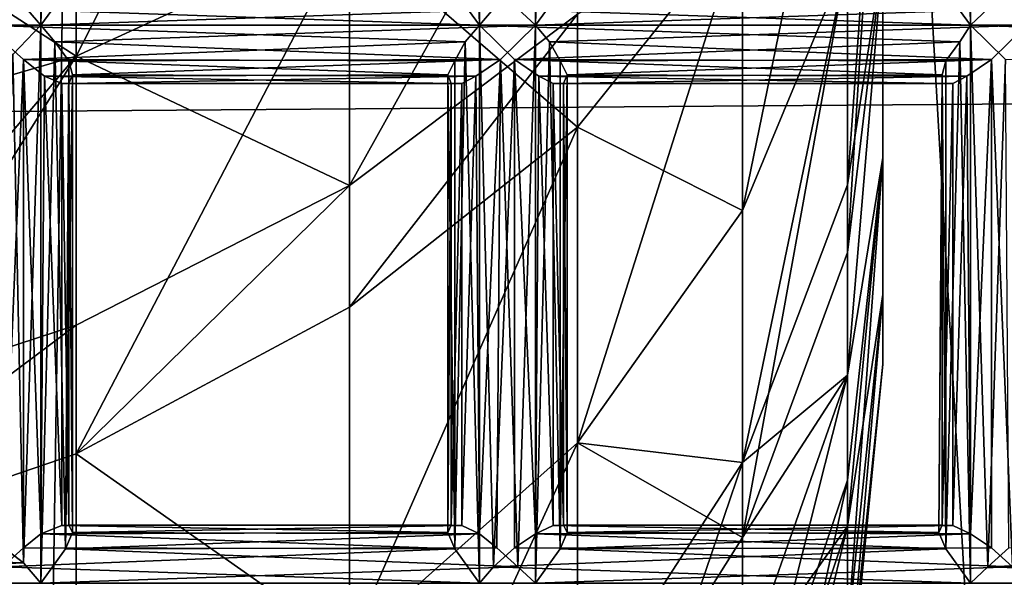
# Model space of a CAD drawing. Extents: x -16456 to -13126, y -7787 to -6576.
# Drawn here: x -13539 to -13511, y -7264 to -7248 of the extents above; entities that cross this region are included whole.
import ezdxf

# ---------------------------------------------------------------- set-up
doc = ezdxf.new("R2010")
doc.units = 0
doc.header["$MEASUREMENT"] = 0

msp = doc.modelspace()

# ---------------------------------------------------------------- linework, layer by layer
for points in [[(-13495.700195, -6898.390137, 3840.350098), (-13500.900391, -7463.709961, 3837.610107), (-13532.700195, -6905.77002, 3820.639893)], [(-13532.700195, -6905.77002, 3820.639893), (-13541.200195, -7455.330078, 3816.100098), (-13570.900391, -6915.120117, 3800.300049)], [(-13532.700195, -6905.77002, 3820.639893), (-13500.900391, -7463.709961, 3837.610107), (-13541.200195, -7455.330078, 3816.100098)], [(-13514.599609, -7105.620117, 5514.430176), (-13514.599609, -7258.100098, 5508.279785), (-13514.599609, -7104.620117, 5502.100098)], [(-13514.599609, -7258.100098, 5508.279785), (-13514.599609, -7258.100098, 5495.910156), (-13514.599609, -7104.620117, 5502.100098)], [(-13514.599609, -7104.620117, 5502.100098), (-13514.599609, -7256.109863, 5483.700195), (-13514.599609, -7105.620117, 5489.77002)], [(-13514.599609, -7258.100098, 5495.910156), (-13514.599609, -7256.109863, 5483.700195), (-13514.599609, -7104.620117, 5502.100098)], [(-13514.599609, -7108.580078, 5526.439941), (-13514.599609, -7258.100098, 5508.279785), (-13514.599609, -7105.620117, 5514.430176)], [(-13514.599609, -7105.620117, 5489.77002), (-13514.599609, -7252.200195, 5471.970215), (-13514.599609, -7108.580078, 5477.759766)], [(-13514.599609, -7256.109863, 5483.700195), (-13514.599609, -7252.200195, 5471.970215), (-13514.599609, -7105.620117, 5489.77002)], [(-13514.599609, -7246.450195, 5543.180176), (-13514.599609, -7258.100098, 5508.279785), (-13514.599609, -7108.580078, 5526.439941)], [(-13514.599609, -7108.580078, 5477.759766), (-13514.599609, -7252.200195, 5471.970215), (-13514.599609, -7113.419922, 5466.379883)], [(-13514.599609, -7252.200195, 5471.970215), (-13514.599609, -7246.450195, 5461.02002), (-13514.599609, -7113.419922, 5466.379883)], [(-13538.599609, -7248.430176, 3606.300049), (-13539.099609, -7247.859863, 3606.120117), (-13538.599609, -7232.52002, 3606.300049)], [(-13538.599609, -7248.430176, 3606.300049), (-13538.599609, -7232.52002, 3606.300049), (-13538.200195, -7232.990234, 3606.580078)], [(-13526.099609, -7248.430176, 3616.75), (-13526.099609, -7232.52002, 3616.75), (-13526.5, -7232.990234, 3616.469971)], [(-13526.099609, -7248.430176, 3616.75), (-13525.700195, -7247.959961, 3616.919922), (-13526.099609, -7232.52002, 3616.75)], [(-13524.5, -7248.430176, 3613.790039), (-13525, -7247.959961, 3613.629883), (-13524.5, -7232.52002, 3613.790039)], [(-13524.5, -7248.430176, 3613.790039), (-13524.5, -7232.52002, 3613.790039), (-13524.099609, -7232.990234, 3614.070068)], [(-13512.099609, -7248.430176, 3624.23999), (-13512.099609, -7232.52002, 3624.23999), (-13512.400391, -7232.990234, 3623.959961)], [(-13512.099609, -7248.430176, 3624.23999), (-13511.599609, -7247.959961, 3624.399902), (-13512.099609, -7232.52002, 3624.23999)], [(-13537.900391, -7247.459961, 3607.040039), (-13538.599609, -7248.430176, 3606.300049), (-13538.200195, -7232.990234, 3606.580078)], [(-13526.799805, -7247.459961, 3616.02002), (-13526.099609, -7248.430176, 3616.75), (-13526.5, -7232.990234, 3616.469971)], [(-13523.799805, -7247.459961, 3614.52002), (-13524.5, -7248.430176, 3613.790039), (-13524.099609, -7232.990234, 3614.070068)], [(-13512.799805, -7247.459961, 3623.5), (-13512.099609, -7248.430176, 3624.23999), (-13512.400391, -7232.990234, 3623.959961)], [(-13537.599609, -7249.310059, 5403.839844), (-13537.599609, -7236.970215, 5396.379883), (-13529.799805, -7234.040039, 5401.970215)], [(-13537.599609, -7249.310059, 5403.839844), (-13529.799805, -7234.040039, 5401.970215), (-13529.799805, -7245.720215, 5409.029785)], [(-13546.599609, -7251.939941, 5400.02002), (-13537.599609, -7236.970215, 5396.379883), (-13537.599609, -7249.310059, 5403.839844)], [(-13546.599609, -7251.939941, 5400.02002), (-13546.599609, -7239.129883, 5392.27002), (-13537.599609, -7236.970215, 5396.379883)], [(-13518.599609, -7253.709961, 5438.109863), (-13518.599609, -7245.470215, 5429.870117), (-13515.599609, -7239.089844, 5437.069824)], [(-13518.599609, -7253.709961, 5438.109863), (-13515.599609, -7239.089844, 5437.069824), (-13515.599609, -7246.509766, 5444.490234)], [(-13515.599609, -7252.97998, 5452.740234), (-13514.599609, -7239.02002, 5451.129883), (-13514.599609, -7246.450195, 5461.02002)], [(-13515.599609, -7252.97998, 5452.740234), (-13515.599609, -7246.509766, 5444.490234), (-13514.599609, -7239.02002, 5451.129883)], [(-13515.599609, -7254.910156, 5548.529785), (-13514.599609, -7246.450195, 5543.180176), (-13514.599609, -7239.02002, 5553.069824)], [(-13515.599609, -7246.509766, 5559.709961), (-13515.599609, -7254.910156, 5548.529785), (-13514.599609, -7239.02002, 5553.069824)], [(-13546.599609, -7243.5, 5609.509766), (-13537.599609, -7249.310059, 5600.350098), (-13537.599609, -7241.180176, 5605.490234)], [(-13537.599609, -7241.180176, 5605.490234), (-13537.599609, -7249.310059, 5600.350098), (-13529.799805, -7245.720215, 5595.160156)], [(-13529.799805, -7253, 5414.5), (-13523.299805, -7241.330078, 5415.399902), (-13523.299805, -7248.109863, 5420.490234)], [(-13529.799805, -7253, 5414.5), (-13529.799805, -7245.720215, 5409.029785), (-13523.299805, -7241.330078, 5415.399902)], [(-13529.799805, -7245.720215, 5595.160156), (-13523.299805, -7251.339844, 5580.950195), (-13523.299805, -7241.330078, 5588.799805)], [(-13523.299805, -7241.330078, 5588.799805), (-13523.299805, -7251.339844, 5580.950195), (-13518.599609, -7245.470215, 5574.330078)], [(-13177.299805, -7248.100098, 4371.140137), (-15193.700195, -7241.950195, 4372.180176), (-15197.200195, -7263.660156, 4367.930176)], [(-13546.599609, -7243.5, 5609.509766), (-13546.599609, -7251.939941, 5604.180176), (-13537.599609, -7249.310059, 5600.350098)], [(-13523.299805, -7251.339844, 5423.240234), (-13523.299805, -7248.109863, 5420.490234), (-13518.599609, -7245.470215, 5429.870117)], [(-13523.299805, -7260.339844, 5432.240234), (-13518.599609, -7245.470215, 5429.870117), (-13518.599609, -7253.709961, 5438.109863)], [(-13523.299805, -7260.339844, 5432.240234), (-13523.299805, -7251.339844, 5423.240234), (-13518.599609, -7245.470215, 5429.870117)], [(-13523.299805, -7251.339844, 5580.950195), (-13518.599609, -7253.709961, 5566.089844), (-13518.599609, -7245.470215, 5574.330078)], [(-13518.599609, -7245.470215, 5574.330078), (-13518.599609, -7253.709961, 5566.089844), (-13515.599609, -7246.509766, 5559.709961)], [(-13537.599609, -7249.310059, 5403.839844), (-13529.799805, -7245.720215, 5409.029785), (-13529.799805, -7253, 5414.5)], [(-13529.799805, -7245.720215, 5595.160156), (-13537.599609, -7260.660156, 5591.459961), (-13529.799805, -7256.470215, 5586.740234)], [(-13537.599609, -7249.310059, 5600.350098), (-13537.599609, -7260.660156, 5591.459961), (-13529.799805, -7245.720215, 5595.160156)], [(-13529.799805, -7245.720215, 5595.160156), (-13529.799805, -7256.470215, 5586.740234), (-13523.299805, -7251.339844, 5580.950195)], [(-13518.599609, -7260.899902, 5447.279785), (-13518.599609, -7253.709961, 5438.109863), (-13515.599609, -7246.509766, 5444.490234)], [(-13518.599609, -7260.899902, 5447.279785), (-13515.599609, -7246.509766, 5444.490234), (-13515.599609, -7252.97998, 5452.740234)], [(-13515.599609, -7246.509766, 5559.709961), (-13518.599609, -7263.040039, 5553.669922), (-13515.599609, -7254.910156, 5548.529785)], [(-13518.599609, -7253.709961, 5566.089844), (-13518.599609, -7263.040039, 5553.669922), (-13515.599609, -7246.509766, 5559.709961)], [(-13515.599609, -7258.410156, 5461.720215), (-13515.599609, -7252.97998, 5452.740234), (-13514.599609, -7246.450195, 5461.02002)], [(-13515.599609, -7258.410156, 5461.720215), (-13514.599609, -7246.450195, 5461.02002), (-13514.599609, -7252.200195, 5471.970215)], [(-13515.599609, -7258.410156, 5542.470215), (-13514.599609, -7252.200195, 5532.220215), (-13514.599609, -7246.450195, 5543.180176)], [(-13515.599609, -7254.910156, 5548.529785), (-13515.599609, -7258.410156, 5542.470215), (-13514.599609, -7246.450195, 5543.180176)], [(-13514.599609, -7252.200195, 5532.220215), (-13514.599609, -7256.109863, 5520.490234), (-13514.599609, -7246.450195, 5543.180176)], [(-13514.599609, -7256.109863, 5520.490234), (-13514.599609, -7258.100098, 5508.279785), (-13514.599609, -7246.450195, 5543.180176)], [(-13539.099609, -7247.859863, 3606.120117), (-13552.599609, -7248.430176, 3598.820068), (-13551.900391, -7247.459961, 3599.560059)], [(-13526.099609, -7248.430176, 3616.75), (-13526.799805, -7247.459961, 3616.02002), (-13539.700195, -7247.959961, 3609.429932)], [(-13525, -7247.959961, 3613.629883), (-13538.599609, -7248.430176, 3606.300049), (-13537.900391, -7247.459961, 3607.040039)], [(-13512.099609, -7248.430176, 3624.23999), (-13512.799805, -7247.459961, 3623.5), (-13525.700195, -7247.959961, 3616.919922)], [(-13510.900391, -7247.959961, 3621.110107), (-13524.5, -7248.430176, 3613.790039), (-13523.799805, -7247.459961, 3614.52002)], [(-13498, -7248.430176, 3631.719971), (-13498.700195, -7247.459961, 3630.97998), (-13511.599609, -7247.959961, 3624.399902)], [(-13539.099609, -7247.859863, 3606.120117), (-13538.599609, -7248.430176, 3606.300049), (-13552.599609, -7248.430176, 3598.820068)], [(-13177.299805, -7274.259766, 4365.450195), (-13177.299805, -7248.100098, 4371.140137), (-15197.200195, -7263.660156, 4367.930176)], [(-13526.099609, -7248.430176, 3616.75), (-13539.700195, -7247.959961, 3609.429932), (-13540.200195, -7248.430176, 3609.27002)], [(-13525, -7247.959961, 3613.629883), (-13524.5, -7248.430176, 3613.790039), (-13538.599609, -7248.430176, 3606.300049)], [(-13529.799805, -7256.470215, 5417.450195), (-13529.799805, -7253, 5414.5), (-13523.299805, -7248.109863, 5420.490234)], [(-13529.799805, -7256.470215, 5417.450195), (-13523.299805, -7248.109863, 5420.490234), (-13523.299805, -7251.339844, 5423.240234)], [(-13512.099609, -7248.430176, 3624.23999), (-13525.700195, -7247.959961, 3616.919922), (-13526.099609, -7248.430176, 3616.75)], [(-13510.900391, -7247.959961, 3621.110107), (-13510.5, -7248.430176, 3621.27002), (-13524.5, -7248.430176, 3613.790039)], [(-13498, -7248.430176, 3631.719971), (-13511.599609, -7247.959961, 3624.399902), (-13512.099609, -7248.430176, 3624.23999)], [(-13538.599609, -7248.430176, 3606.300049), (-13552.200195, -7248.899902, 3599.100098), (-13552.599609, -7248.430176, 3598.820068)], [(-13538.599609, -7248.430176, 3606.300049), (-13539.400391, -7249.259766, 3606.110107), (-13552.200195, -7248.899902, 3599.100098)], [(-13526.5, -7248.899902, 3616.469971), (-13526.099609, -7248.430176, 3616.75), (-13540.200195, -7248.430176, 3609.27002)], [(-13526.5, -7248.899902, 3616.469971), (-13540.200195, -7248.430176, 3609.27002), (-13539.099609, -7249.410156, 3609.449951)], [(-13539.700195, -7263.879883, 3609.429932), (-13539.099609, -7249.410156, 3609.449951), (-13540.200195, -7248.430176, 3609.27002)], [(-13539.099609, -7263.77002, 3606.120117), (-13539.400391, -7249.259766, 3606.110107), (-13538.599609, -7248.430176, 3606.300049)], [(-13538.599609, -7264.350098, 3606.300049), (-13539.099609, -7263.77002, 3606.120117), (-13538.599609, -7248.430176, 3606.300049)], [(-13524.5, -7248.430176, 3613.790039), (-13538.200195, -7248.899902, 3606.580078), (-13538.599609, -7248.430176, 3606.300049)], [(-13538.599609, -7264.350098, 3606.300049), (-13538.599609, -7248.430176, 3606.300049), (-13538.200195, -7248.899902, 3606.580078)], [(-13524.5, -7248.430176, 3613.790039), (-13525.5, -7249.410156, 3613.610107), (-13538.200195, -7248.899902, 3606.580078)], [(-13526.099609, -7264.350098, 3616.75), (-13526.099609, -7248.430176, 3616.75), (-13526.5, -7248.899902, 3616.469971)], [(-13512.400391, -7248.899902, 3623.959961), (-13512.099609, -7248.430176, 3624.23999), (-13526.099609, -7248.430176, 3616.75)], [(-13512.400391, -7248.899902, 3623.959961), (-13526.099609, -7248.430176, 3616.75), (-13525.099609, -7249.410156, 3616.939941)], [(-13525.700195, -7263.879883, 3616.919922), (-13525.099609, -7249.410156, 3616.939941), (-13526.099609, -7248.430176, 3616.75)], [(-13526.099609, -7264.350098, 3616.75), (-13525.700195, -7263.879883, 3616.919922), (-13526.099609, -7248.430176, 3616.75)], [(-13525, -7263.879883, 3613.629883), (-13525.5, -7249.410156, 3613.610107), (-13524.5, -7248.430176, 3613.790039)], [(-13524.5, -7264.350098, 3613.790039), (-13525, -7263.879883, 3613.629883), (-13524.5, -7248.430176, 3613.790039)], [(-13510.5, -7248.430176, 3621.27002), (-13524.099609, -7248.899902, 3614.070068), (-13524.5, -7248.430176, 3613.790039)], [(-13524.5, -7264.350098, 3613.790039), (-13524.5, -7248.430176, 3613.790039), (-13524.099609, -7248.899902, 3614.070068)], [(-13510.5, -7248.430176, 3621.27002), (-13511.5, -7249.410156, 3621.090088), (-13524.099609, -7248.899902, 3614.070068)], [(-13512.099609, -7264.350098, 3624.23999), (-13512.099609, -7248.430176, 3624.23999), (-13512.400391, -7248.899902, 3623.959961)], [(-13498.400391, -7248.899902, 3631.439941), (-13498, -7248.430176, 3631.719971), (-13512.099609, -7248.430176, 3624.23999)], [(-13498.400391, -7248.899902, 3631.439941), (-13512.099609, -7248.430176, 3624.23999), (-13511.099609, -7249.410156, 3624.419922)], [(-13511.599609, -7263.879883, 3624.399902), (-13511.099609, -7249.410156, 3624.419922), (-13512.099609, -7248.430176, 3624.23999)], [(-13512.099609, -7264.350098, 3624.23999), (-13511.599609, -7263.879883, 3624.399902), (-13512.099609, -7248.430176, 3624.23999)], [(-13510.900391, -7263.879883, 3621.110107), (-13511.5, -7249.410156, 3621.090088), (-13510.5, -7248.430176, 3621.27002)], [(-13526.799805, -7249.439941, 3615.97998), (-13526.5, -7248.899902, 3616.469971), (-13539.099609, -7249.410156, 3609.449951)], [(-13537.900391, -7263.370117, 3607.040039), (-13538.599609, -7264.350098, 3606.300049), (-13538.200195, -7248.899902, 3606.580078)], [(-13525.5, -7249.410156, 3613.610107), (-13537.799805, -7249.439941, 3607.070068), (-13538.200195, -7248.899902, 3606.580078)], [(-13537.900391, -7263.370117, 3607.040039), (-13538.200195, -7248.899902, 3606.580078), (-13537.799805, -7249.439941, 3607.070068)], [(-13526.799805, -7263.370117, 3616.02002), (-13526.5, -7248.899902, 3616.469971), (-13526.799805, -7249.439941, 3615.97998)], [(-13526.799805, -7263.370117, 3616.02002), (-13526.099609, -7264.350098, 3616.75), (-13526.5, -7248.899902, 3616.469971)], [(-13512.799805, -7249.439941, 3623.469971), (-13512.400391, -7248.899902, 3623.959961), (-13525.099609, -7249.410156, 3616.939941)], [(-13523.799805, -7263.370117, 3614.52002), (-13524.5, -7264.350098, 3613.790039), (-13524.099609, -7248.899902, 3614.070068)], [(-13511.5, -7249.410156, 3621.090088), (-13523.799805, -7249.439941, 3614.560059), (-13524.099609, -7248.899902, 3614.070068)], [(-13523.799805, -7263.370117, 3614.52002), (-13524.099609, -7248.899902, 3614.070068), (-13523.799805, -7249.439941, 3614.560059)], [(-13512.799805, -7263.370117, 3623.5), (-13512.400391, -7248.899902, 3623.959961), (-13512.799805, -7249.439941, 3623.469971)], [(-13512.799805, -7263.370117, 3623.5), (-13512.099609, -7264.350098, 3624.23999), (-13512.400391, -7248.899902, 3623.959961)], [(-13546.599609, -7259.930176, 5406.02002), (-13537.599609, -7249.310059, 5403.839844), (-13537.599609, -7256.990234, 5409.609863)], [(-13546.599609, -7259.930176, 5406.02002), (-13546.599609, -7251.939941, 5400.02002), (-13537.599609, -7249.310059, 5403.839844)], [(-13537.599609, -7249.310059, 5600.350098), (-13546.599609, -7263.72998, 5594.939941), (-13537.599609, -7260.660156, 5591.459961)], [(-13546.599609, -7251.939941, 5604.180176), (-13546.599609, -7263.72998, 5594.939941), (-13537.599609, -7249.310059, 5600.350098)], [(-13539.099609, -7263.77002, 3606.120117), (-13539.799805, -7263.22998, 3606.159912), (-13539.400391, -7249.259766, 3606.110107)], [(-13537.599609, -7256.990234, 5409.609863), (-13537.599609, -7249.310059, 5403.839844), (-13529.799805, -7253, 5414.5)], [(-13539.700195, -7263.879883, 3609.429932), (-13539.099609, -7263.339844, 3609.449951), (-13539.099609, -7249.410156, 3609.449951)], [(-13527, -7249.839844, 3615.409912), (-13539.099609, -7249.410156, 3609.449951), (-13538.5, -7249.879883, 3609.219971)], [(-13527, -7249.839844, 3615.409912), (-13526.799805, -7249.439941, 3615.97998), (-13539.099609, -7249.410156, 3609.449951)], [(-13538.599609, -7262.939941, 3609.26001), (-13538.5, -7249.879883, 3609.219971), (-13539.099609, -7249.410156, 3609.449951)], [(-13539.099609, -7263.339844, 3609.449951), (-13538.599609, -7262.939941, 3609.26001), (-13539.099609, -7249.410156, 3609.449951)], [(-13537.900391, -7263.370117, 3607.040039), (-13537.799805, -7249.439941, 3607.070068), (-13537.700195, -7249.839844, 3607.639893)], [(-13525.5, -7249.410156, 3613.610107), (-13537.700195, -7249.839844, 3607.639893), (-13537.799805, -7249.439941, 3607.070068)], [(-13525.5, -7249.410156, 3613.610107), (-13526.200195, -7249.879883, 3613.840088), (-13537.700195, -7249.839844, 3607.639893)], [(-13526.799805, -7263.370117, 3616.02002), (-13526.799805, -7249.439941, 3615.97998), (-13527, -7249.839844, 3615.409912)], [(-13526.099609, -7262.939941, 3613.800049), (-13526.200195, -7249.879883, 3613.840088), (-13525.5, -7249.410156, 3613.610107)], [(-13525.599609, -7263.339844, 3613.610107), (-13526.099609, -7262.939941, 3613.800049), (-13525.5, -7249.410156, 3613.610107)], [(-13525.700195, -7263.879883, 3616.919922), (-13525.099609, -7263.339844, 3616.929932), (-13525.099609, -7249.410156, 3616.939941)], [(-13525, -7263.879883, 3613.629883), (-13525.599609, -7263.339844, 3613.610107), (-13525.5, -7249.410156, 3613.610107)], [(-13512.900391, -7249.839844, 3622.899902), (-13525.099609, -7249.410156, 3616.939941), (-13524.400391, -7249.879883, 3616.699951)], [(-13512.900391, -7249.839844, 3622.899902), (-13512.799805, -7249.439941, 3623.469971), (-13525.099609, -7249.410156, 3616.939941)], [(-13524.5, -7262.939941, 3616.73999), (-13524.400391, -7249.879883, 3616.699951), (-13525.099609, -7249.410156, 3616.939941)], [(-13525.099609, -7263.339844, 3616.929932), (-13524.5, -7262.939941, 3616.73999), (-13525.099609, -7249.410156, 3616.939941)], [(-13511.5, -7249.410156, 3621.090088), (-13523.599609, -7249.839844, 3615.129883), (-13523.799805, -7249.439941, 3614.560059)], [(-13523.799805, -7263.370117, 3614.52002), (-13523.799805, -7249.439941, 3614.560059), (-13523.599609, -7249.839844, 3615.129883)], [(-13511.5, -7249.410156, 3621.090088), (-13512.200195, -7249.879883, 3621.320068), (-13523.599609, -7249.839844, 3615.129883)], [(-13512.799805, -7263.370117, 3623.5), (-13512.799805, -7249.439941, 3623.469971), (-13512.900391, -7249.839844, 3622.899902)], [(-13512.099609, -7262.939941, 3621.280029), (-13512.200195, -7249.879883, 3621.320068), (-13511.5, -7249.410156, 3621.090088)], [(-13511.5, -7263.339844, 3621.090088), (-13512.099609, -7262.939941, 3621.280029), (-13511.5, -7249.410156, 3621.090088)], [(-13511.599609, -7263.879883, 3624.399902), (-13511, -7263.339844, 3624.409912), (-13511.099609, -7249.410156, 3624.419922)], [(-13510.900391, -7263.879883, 3621.110107), (-13511.5, -7263.339844, 3621.090088), (-13511.5, -7249.410156, 3621.090088)], [(-13538.599609, -7262.939941, 3609.26001), (-13538, -7262.700195, 3608.830078), (-13538.5, -7249.879883, 3609.219971)], [(-13526.900391, -7250.089844, 3614.76001), (-13527, -7249.839844, 3615.409912), (-13538.5, -7249.879883, 3609.219971)], [(-13526.900391, -7250.089844, 3614.76001), (-13538.5, -7249.879883, 3609.219971), (-13538, -7250.089844, 3608.830078)], [(-13538, -7262.700195, 3608.830078), (-13538, -7250.089844, 3608.830078), (-13538.5, -7249.879883, 3609.219971)], [(-13537.700195, -7262.899902, 3607.719971), (-13537.900391, -7263.370117, 3607.040039), (-13537.700195, -7249.839844, 3607.639893)], [(-13526.200195, -7249.879883, 3613.840088), (-13537.799805, -7250.089844, 3608.300049), (-13537.700195, -7249.839844, 3607.639893)], [(-13537.700195, -7262.899902, 3607.719971), (-13537.700195, -7249.839844, 3607.639893), (-13537.799805, -7250.089844, 3608.300049)], [(-13526.200195, -7249.879883, 3613.840088), (-13526.599609, -7250.089844, 3614.22998), (-13537.799805, -7250.089844, 3608.300049)], [(-13527, -7262.899902, 3615.340088), (-13527, -7249.839844, 3615.409912), (-13526.900391, -7250.089844, 3614.76001)], [(-13527, -7262.899902, 3615.340088), (-13526.799805, -7263.370117, 3616.02002), (-13527, -7249.839844, 3615.409912)], [(-13526.599609, -7262.700195, 3614.22998), (-13526.599609, -7250.089844, 3614.22998), (-13526.200195, -7249.879883, 3613.840088)], [(-13526.099609, -7262.939941, 3613.800049), (-13526.599609, -7262.700195, 3614.22998), (-13526.200195, -7249.879883, 3613.840088)], [(-13524.5, -7262.939941, 3616.73999), (-13524, -7262.700195, 3616.310059), (-13524.400391, -7249.879883, 3616.699951)], [(-13512.900391, -7250.089844, 3622.23999), (-13512.900391, -7249.839844, 3622.899902), (-13524.400391, -7249.879883, 3616.699951)], [(-13512.900391, -7250.089844, 3622.23999), (-13524.400391, -7249.879883, 3616.699951), (-13524, -7250.089844, 3616.310059)], [(-13524, -7262.700195, 3616.310059), (-13524, -7250.089844, 3616.310059), (-13524.400391, -7249.879883, 3616.699951)], [(-13523.599609, -7262.899902, 3615.199951), (-13523.799805, -7263.370117, 3614.52002), (-13523.599609, -7249.839844, 3615.129883)], [(-13512.200195, -7249.879883, 3621.320068), (-13523.700195, -7250.089844, 3615.780029), (-13523.599609, -7249.839844, 3615.129883)], [(-13523.599609, -7262.899902, 3615.199951), (-13523.599609, -7249.839844, 3615.129883), (-13523.700195, -7250.089844, 3615.780029)], [(-13512.200195, -7249.879883, 3621.320068), (-13512.599609, -7250.089844, 3621.719971), (-13523.700195, -7250.089844, 3615.780029)], [(-13513, -7262.899902, 3622.820068), (-13512.900391, -7249.839844, 3622.899902), (-13512.900391, -7250.089844, 3622.23999)], [(-13513, -7262.899902, 3622.820068), (-13512.799805, -7263.370117, 3623.5), (-13512.900391, -7249.839844, 3622.899902)], [(-13512.599609, -7262.700195, 3621.709961), (-13512.599609, -7250.089844, 3621.719971), (-13512.200195, -7249.879883, 3621.320068)], [(-13512.099609, -7262.939941, 3621.280029), (-13512.599609, -7262.700195, 3621.709961), (-13512.200195, -7249.879883, 3621.320068)], [(-13526.599609, -7250.089844, 3614.22998), (-13538, -7250.089844, 3608.830078), (-13537.799805, -7250.089844, 3608.300049)], [(-13526.599609, -7250.089844, 3614.22998), (-13526.900391, -7250.089844, 3614.76001), (-13538, -7250.089844, 3608.830078)], [(-13537.799805, -7262.689941, 3608.300049), (-13537.799805, -7250.089844, 3608.300049), (-13538, -7250.089844, 3608.830078)], [(-13538, -7262.700195, 3608.830078), (-13537.799805, -7262.689941, 3608.300049), (-13538, -7250.089844, 3608.830078)], [(-13537.799805, -7262.689941, 3608.300049), (-13537.700195, -7262.899902, 3607.719971), (-13537.799805, -7250.089844, 3608.300049)], [(-13526.900391, -7262.689941, 3614.75), (-13527, -7262.899902, 3615.340088), (-13526.900391, -7250.089844, 3614.76001)], [(-13526.900391, -7262.689941, 3614.75), (-13526.900391, -7250.089844, 3614.76001), (-13526.599609, -7250.089844, 3614.22998)], [(-13526.599609, -7262.700195, 3614.22998), (-13526.900391, -7262.689941, 3614.75), (-13526.599609, -7250.089844, 3614.22998)], [(-13512.599609, -7250.089844, 3621.719971), (-13524, -7250.089844, 3616.310059), (-13523.700195, -7250.089844, 3615.780029)], [(-13512.599609, -7250.089844, 3621.719971), (-13512.900391, -7250.089844, 3622.23999), (-13524, -7250.089844, 3616.310059)], [(-13523.700195, -7262.689941, 3615.790039), (-13523.700195, -7250.089844, 3615.780029), (-13524, -7250.089844, 3616.310059)], [(-13524, -7262.700195, 3616.310059), (-13523.700195, -7262.689941, 3615.790039), (-13524, -7250.089844, 3616.310059)], [(-13523.700195, -7262.689941, 3615.790039), (-13523.599609, -7262.899902, 3615.199951), (-13523.700195, -7250.089844, 3615.780029)], [(-13512.900391, -7262.689941, 3622.23999), (-13513, -7262.899902, 3622.820068), (-13512.900391, -7250.089844, 3622.23999)], [(-13512.900391, -7262.689941, 3622.23999), (-13512.900391, -7250.089844, 3622.23999), (-13512.599609, -7250.089844, 3621.719971)], [(-13512.599609, -7262.700195, 3621.709961), (-13512.900391, -7262.689941, 3622.23999), (-13512.599609, -7250.089844, 3621.719971)], [(-13529.799805, -7266.129883, 5427.109863), (-13529.799805, -7256.470215, 5417.450195), (-13523.299805, -7251.339844, 5423.240234)], [(-13529.799805, -7266.129883, 5427.109863), (-13523.299805, -7251.339844, 5423.240234), (-13523.299805, -7260.339844, 5432.240234)], [(-13523.299805, -7251.339844, 5580.950195), (-13529.799805, -7266.129883, 5577.080078), (-13523.299805, -7260.339844, 5571.959961)], [(-13529.799805, -7256.470215, 5586.740234), (-13529.799805, -7266.129883, 5577.080078), (-13523.299805, -7251.339844, 5580.950195)], [(-13523.299805, -7251.339844, 5580.950195), (-13523.299805, -7260.339844, 5571.959961), (-13518.599609, -7253.709961, 5566.089844)], [(-13515.599609, -7261.410156, 5468.040039), (-13515.599609, -7258.410156, 5461.720215), (-13514.599609, -7252.200195, 5471.970215)], [(-13515.599609, -7265.839844, 5481.310059), (-13515.599609, -7261.410156, 5468.040039), (-13514.599609, -7252.200195, 5471.970215)], [(-13515.599609, -7265.839844, 5481.310059), (-13514.599609, -7252.200195, 5471.970215), (-13514.599609, -7256.109863, 5483.700195)], [(-13515.599609, -7262.720215, 5532.899902), (-13514.599609, -7256.109863, 5520.490234), (-13514.599609, -7252.200195, 5532.220215)], [(-13515.599609, -7258.410156, 5542.470215), (-13515.599609, -7262.720215, 5532.899902), (-13514.599609, -7252.200195, 5532.220215)], [(-13537.599609, -7260.660156, 5412.72998), (-13529.799805, -7253, 5414.5), (-13529.799805, -7256.470215, 5417.450195)], [(-13537.599609, -7260.660156, 5412.72998), (-13537.599609, -7256.990234, 5409.609863), (-13529.799805, -7253, 5414.5)], [(-13515.599609, -7258.410156, 5461.720215), (-13518.599609, -7260.899902, 5447.279785), (-13515.599609, -7252.97998, 5452.740234)], [(-13518.599609, -7260.899902, 5447.279785), (-13523.299805, -7260.339844, 5432.240234), (-13518.599609, -7253.709961, 5438.109863)], [(-13523.299805, -7260.339844, 5571.959961), (-13518.599609, -7263.040039, 5553.669922), (-13518.599609, -7253.709961, 5566.089844)], [(-13518.599609, -7263.040039, 5553.669922), (-13515.599609, -7258.410156, 5542.470215), (-13515.599609, -7254.910156, 5548.529785)], [(-13515.599609, -7267.72998, 5491.620117), (-13515.599609, -7265.839844, 5481.310059), (-13514.599609, -7256.109863, 5483.700195)], [(-13515.599609, -7267.72998, 5491.620117), (-13514.599609, -7256.109863, 5483.700195), (-13514.599609, -7258.100098, 5495.910156)], [(-13515.599609, -7267.72998, 5512.569824), (-13514.599609, -7258.100098, 5508.279785), (-13514.599609, -7256.109863, 5520.490234)], [(-13515.599609, -7265.839844, 5522.890137), (-13515.599609, -7267.72998, 5512.569824), (-13514.599609, -7256.109863, 5520.490234)], [(-13515.599609, -7262.720215, 5532.899902), (-13515.599609, -7265.839844, 5522.890137), (-13514.599609, -7256.109863, 5520.490234)], [(-13529.799805, -7266.129883, 5427.109863), (-13537.599609, -7260.660156, 5412.72998), (-13529.799805, -7256.470215, 5417.450195)], [(-13537.599609, -7260.660156, 5591.459961), (-13529.799805, -7266.129883, 5577.080078), (-13529.799805, -7256.470215, 5586.740234)], [(-13546.599609, -7263.72998, 5409.259766), (-13537.599609, -7256.990234, 5409.609863), (-13537.599609, -7260.660156, 5412.72998)], [(-13546.599609, -7263.72998, 5409.259766), (-13546.599609, -7259.930176, 5406.02002), (-13537.599609, -7256.990234, 5409.609863)], [(-13515.599609, -7268.359863, 5502.100098), (-13514.599609, -7258.100098, 5495.910156), (-13514.599609, -7258.100098, 5508.279785)], [(-13515.599609, -7268.359863, 5502.100098), (-13515.599609, -7267.72998, 5491.620117), (-13514.599609, -7258.100098, 5495.910156)], [(-13515.599609, -7268.080078, 5509.089844), (-13515.599609, -7268.359863, 5502.100098), (-13514.599609, -7258.100098, 5508.279785)], [(-13515.599609, -7267.72998, 5512.569824), (-13515.599609, -7268.080078, 5509.089844), (-13514.599609, -7258.100098, 5508.279785)], [(-13518.599609, -7266.930176, 5457.25), (-13518.599609, -7260.899902, 5447.279785), (-13515.599609, -7258.410156, 5461.720215)], [(-13518.599609, -7270.259766, 5464.27002), (-13515.599609, -7258.410156, 5461.720215), (-13515.599609, -7261.410156, 5468.040039)], [(-13518.599609, -7270.259766, 5464.27002), (-13518.599609, -7266.930176, 5457.25), (-13515.599609, -7258.410156, 5461.720215)], [(-13518.599609, -7266.930176, 5546.939941), (-13515.599609, -7262.720215, 5532.899902), (-13515.599609, -7258.410156, 5542.470215)], [(-13518.599609, -7263.040039, 5553.669922), (-13518.599609, -7266.930176, 5546.939941), (-13515.599609, -7258.410156, 5542.470215)], [(-13529.799805, -7274.549805, 5437.859863), (-13523.299805, -7260.339844, 5432.240234), (-13523.299805, -7268.180176, 5442.25)], [(-13529.799805, -7274.549805, 5437.859863), (-13529.799805, -7266.129883, 5427.109863), (-13523.299805, -7260.339844, 5432.240234)], [(-13529.799805, -7266.129883, 5577.080078), (-13523.299805, -7270.52002, 5558.399902), (-13523.299805, -7260.339844, 5571.959961)], [(-13523.299805, -7268.180176, 5442.25), (-13523.299805, -7260.339844, 5432.240234), (-13518.599609, -7260.899902, 5447.279785)], [(-13523.299805, -7260.339844, 5571.959961), (-13523.299805, -7270.52002, 5558.399902), (-13518.599609, -7263.040039, 5553.669922)], [(-13537.599609, -7270.850098, 5422.919922), (-13546.599609, -7263.72998, 5409.259766), (-13537.599609, -7260.660156, 5412.72998)], [(-13546.599609, -7263.72998, 5594.939941), (-13537.599609, -7270.850098, 5581.27002), (-13537.599609, -7260.660156, 5591.459961)], [(-13537.599609, -7270.850098, 5422.919922), (-13537.599609, -7260.660156, 5412.72998), (-13529.799805, -7266.129883, 5427.109863)], [(-13537.599609, -7260.660156, 5591.459961), (-13537.599609, -7270.850098, 5581.27002), (-13529.799805, -7266.129883, 5577.080078)], [(-13523.299805, -7274.77002, 5453.140137), (-13518.599609, -7260.899902, 5447.279785), (-13518.599609, -7266.930176, 5457.25)], [(-13523.299805, -7274.77002, 5453.140137), (-13523.299805, -7268.180176, 5442.25), (-13518.599609, -7260.899902, 5447.279785)], [(-13518.599609, -7275.180176, 5479), (-13515.599609, -7261.410156, 5468.040039), (-13515.599609, -7265.839844, 5481.310059)], [(-13518.599609, -7275.180176, 5479), (-13518.599609, -7270.259766, 5464.27002), (-13515.599609, -7261.410156, 5468.040039)], [(-13527, -7262.899902, 3615.340088), (-13538, -7262.700195, 3608.830078), (-13538.599609, -7262.939941, 3609.26001)], [(-13526.900391, -7262.689941, 3614.75), (-13537.799805, -7262.689941, 3608.300049), (-13538, -7262.700195, 3608.830078)], [(-13527, -7262.899902, 3615.340088), (-13526.900391, -7262.689941, 3614.75), (-13538, -7262.700195, 3608.830078)], [(-13526.599609, -7262.700195, 3614.22998), (-13537.700195, -7262.899902, 3607.719971), (-13537.799805, -7262.689941, 3608.300049)], [(-13526.900391, -7262.689941, 3614.75), (-13526.599609, -7262.700195, 3614.22998), (-13537.799805, -7262.689941, 3608.300049)], [(-13526.599609, -7262.700195, 3614.22998), (-13526.099609, -7262.939941, 3613.800049), (-13537.700195, -7262.899902, 3607.719971)], [(-13513, -7262.899902, 3622.820068), (-13524, -7262.700195, 3616.310059), (-13524.5, -7262.939941, 3616.73999)], [(-13512.900391, -7262.689941, 3622.23999), (-13523.700195, -7262.689941, 3615.790039), (-13524, -7262.700195, 3616.310059)], [(-13513, -7262.899902, 3622.820068), (-13512.900391, -7262.689941, 3622.23999), (-13524, -7262.700195, 3616.310059)], [(-13512.599609, -7262.700195, 3621.709961), (-13523.599609, -7262.899902, 3615.199951), (-13523.700195, -7262.689941, 3615.790039)], [(-13512.900391, -7262.689941, 3622.23999), (-13512.599609, -7262.700195, 3621.709961), (-13523.700195, -7262.689941, 3615.790039)], [(-13512.599609, -7262.700195, 3621.709961), (-13512.099609, -7262.939941, 3621.280029), (-13523.599609, -7262.899902, 3615.199951)], [(-13515.599609, -7262.720215, 5532.899902), (-13518.599609, -7275.180176, 5525.189941), (-13515.599609, -7265.839844, 5522.890137)], [(-13518.599609, -7271.709961, 5536.319824), (-13518.599609, -7275.180176, 5525.189941), (-13515.599609, -7262.720215, 5532.899902)], [(-13518.599609, -7266.930176, 5546.939941), (-13518.599609, -7271.709961, 5536.319824), (-13515.599609, -7262.720215, 5532.899902)], [(-13526.799805, -7263.370117, 3616.02002), (-13538.599609, -7262.939941, 3609.26001), (-13539.099609, -7263.339844, 3609.449951)], [(-13526.799805, -7263.370117, 3616.02002), (-13527, -7262.899902, 3615.340088), (-13538.599609, -7262.939941, 3609.26001)], [(-13526.099609, -7262.939941, 3613.800049), (-13537.900391, -7263.370117, 3607.040039), (-13537.700195, -7262.899902, 3607.719971)], [(-13526.099609, -7262.939941, 3613.800049), (-13525.599609, -7263.339844, 3613.610107), (-13537.900391, -7263.370117, 3607.040039)], [(-13512.799805, -7263.370117, 3623.5), (-13524.5, -7262.939941, 3616.73999), (-13525.099609, -7263.339844, 3616.929932)], [(-13512.799805, -7263.370117, 3623.5), (-13513, -7262.899902, 3622.820068), (-13524.5, -7262.939941, 3616.73999)], [(-13512.099609, -7262.939941, 3621.280029), (-13523.799805, -7263.370117, 3614.52002), (-13523.599609, -7262.899902, 3615.199951)], [(-13512.099609, -7262.939941, 3621.280029), (-13511.5, -7263.339844, 3621.090088), (-13523.799805, -7263.370117, 3614.52002)], [(-13523.299805, -7270.52002, 5558.399902), (-13518.599609, -7266.930176, 5546.939941), (-13518.599609, -7263.040039, 5553.669922)], [(-13539.099609, -7263.77002, 3606.120117), (-13552.599609, -7264.350098, 3598.820068), (-13551.900391, -7263.370117, 3599.560059)], [(-13539.799805, -7263.22998, 3606.159912), (-13539.099609, -7263.77002, 3606.120117), (-13551.900391, -7263.370117, 3599.560059)], [(-13526.799805, -7263.370117, 3616.02002), (-13539.099609, -7263.339844, 3609.449951), (-13539.700195, -7263.879883, 3609.429932)], [(-13526.099609, -7264.350098, 3616.75), (-13526.799805, -7263.370117, 3616.02002), (-13539.700195, -7263.879883, 3609.429932)], [(-13525, -7263.879883, 3613.629883), (-13538.599609, -7264.350098, 3606.300049), (-13537.900391, -7263.370117, 3607.040039)], [(-13525.599609, -7263.339844, 3613.610107), (-13525, -7263.879883, 3613.629883), (-13537.900391, -7263.370117, 3607.040039)], [(-13512.799805, -7263.370117, 3623.5), (-13525.099609, -7263.339844, 3616.929932), (-13525.700195, -7263.879883, 3616.919922)], [(-13512.099609, -7264.350098, 3624.23999), (-13512.799805, -7263.370117, 3623.5), (-13525.700195, -7263.879883, 3616.919922)], [(-13510.900391, -7263.879883, 3621.110107), (-13524.5, -7264.350098, 3613.790039), (-13523.799805, -7263.370117, 3614.52002)], [(-13511.5, -7263.339844, 3621.090088), (-13510.900391, -7263.879883, 3621.110107), (-13523.799805, -7263.370117, 3614.52002)], [(-13498.700195, -7263.370117, 3630.97998), (-13511, -7263.339844, 3624.409912), (-13511.599609, -7263.879883, 3624.399902)], [(-13498, -7264.350098, 3631.719971), (-13498.700195, -7263.370117, 3630.97998), (-13511.599609, -7263.879883, 3624.399902)], [(-13177.299805, -7274.259766, 4365.450195), (-15197.200195, -7263.660156, 4367.930176), (-15201.700195, -7285.399902, 4362.330078)], [(-13539.099609, -7263.77002, 3606.120117), (-13538.599609, -7264.350098, 3606.300049), (-13552.599609, -7264.350098, 3598.820068)], [(-13546.599609, -7274.330078, 5419.850098), (-13546.599609, -7263.72998, 5409.259766), (-13537.599609, -7270.850098, 5422.919922)], [(-13546.599609, -7263.72998, 5594.939941), (-13546.599609, -7274.330078, 5584.350098), (-13537.599609, -7270.850098, 5581.27002)], [(-13526.099609, -7264.350098, 3616.75), (-13539.700195, -7263.879883, 3609.429932), (-13540.200195, -7264.350098, 3609.27002)], [(-13525, -7263.879883, 3613.629883), (-13524.5, -7264.350098, 3613.790039), (-13538.599609, -7264.350098, 3606.300049)], [(-13512.099609, -7264.350098, 3624.23999), (-13525.700195, -7263.879883, 3616.919922), (-13526.099609, -7264.350098, 3616.75)], [(-13510.900391, -7263.879883, 3621.110107), (-13510.5, -7264.350098, 3621.27002), (-13524.5, -7264.350098, 3613.790039)], [(-13498, -7264.350098, 3631.719971), (-13511.599609, -7263.879883, 3624.399902), (-13512.099609, -7264.350098, 3624.23999)]]:
    msp.add_3dface(points)

doc.saveas('drawing.dxf')
